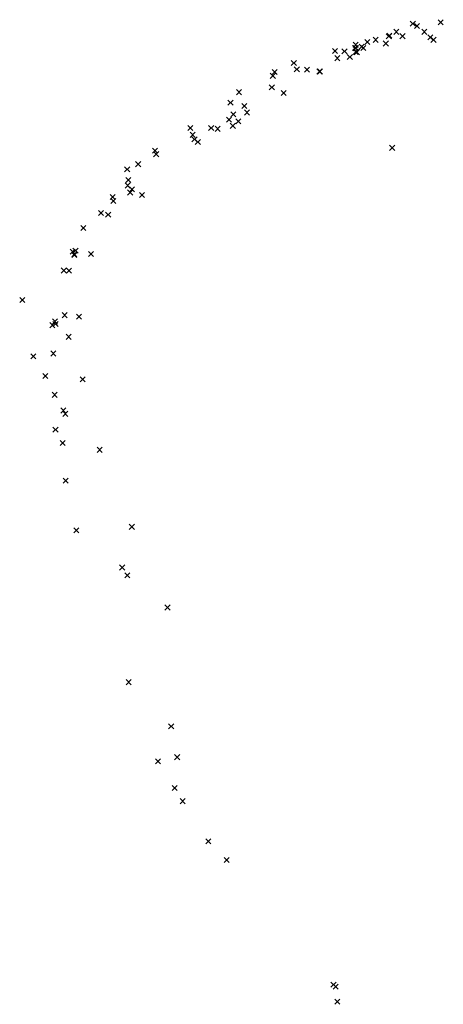
# Model space of a CAD drawing. Units: metres. Extents: x -599118 to -599004, y -1112359 to -1112246.
# Drawn here: x -599088 to -599088, y -1112307 to -1112307 of the extents above; entities that cross this region are included whole.
import ezdxf

# ---------------------------------------------------------------- set-up
doc = ezdxf.new("R2010")
doc.units = ezdxf.units.M
doc.header["$PDMODE"] = 3
doc.header["$PDSIZE"] = 0.001
doc.layers.add('1NP_1', color=2, linetype='Continuous')

msp = doc.modelspace()

# ---------------------------------------------------------------- linework, layer by layer
at = {"layer": '1NP_1', "color": 2, "true_color": 0xffe500}
for p in [(-599087.79074, -1112307.06043, 372.11626), (-599087.78911, -1112307.06135, 372.11626), (-599087.77991, -1112307.05991, 372.11626), (-599087.80007, -1112307.0654, 372.11626), (-599087.79989, -1112307.06513, 372.11626), (-599087.79719, -1112307.0636, 372.11626), (-599087.79479, -1112307.06534, 372.11626), (-599087.78629, -1112307.0636, 372.11626), (-599087.78398, -1112307.06576, 372.11626), (-599087.81298, -1112307.06866, 372.11626), (-599087.81068, -1112307.06942, 372.11626), (-599087.80846, -1112307.06758, 372.11626), (-599087.80522, -1112307.06674, 372.11626), (-599087.80126, -1112307.06818, 372.11626), (-599087.78274, -1112307.06671, 372.11626), (-599087.821, -1112307.07108, 372.11626), (-599087.81735, -1112307.07118, 372.11626), (-599087.81527, -1112307.07339, 372.11626), (-599087.81316, -1112307.06991, 372.11626), (-599087.81301, -1112307.07141, 372.11626), (-599087.81295, -1112307.06998, 372.11626), (-599087.81254, -1112307.07151, 372.11626), (-599087.80999, -1112307.06992, 372.11626), (-599087.83705, -1112307.07575, 372.11626), (-599087.8201, -1112307.07389, 372.11626), (-599087.84518, -1112307.08073, 372.11626), (-599087.84452, -1112307.07922, 372.11626), (-599087.83588, -1112307.07817, 372.11626), (-599087.83192, -1112307.07833, 372.11626), (-599087.82703, -1112307.07902, 372.11626), (-599087.82688, -1112307.07902, 372.11626), (-599087.85835, -1112307.08709, 372.11626), (-599087.84558, -1112307.08523, 372.11626), (-599087.84098, -1112307.08739, 372.11626), (-599087.86168, -1112307.09116, 372.11626), (-599087.85627, -1112307.09245, 372.11626), (-599087.86058, -1112307.09568, 372.11626), (-599087.85521, -1112307.09499, 372.11626), (-599087.86226, -1112307.09775, 372.11626), (-599087.86074, -1112307.10015, 372.11626), (-599087.85859, -1112307.09843, 372.11626), (-599087.87729, -1112307.10097, 372.11626), (-599087.87639, -1112307.10368, 372.11626), (-599087.86917, -1112307.10099, 372.11626), (-599087.86663, -1112307.10133, 372.11626), (-599087.87565, -1112307.10543, 372.11626), (-599087.87438, -1112307.10644, 372.11626), (-599087.891, -1112307.10981, 372.11626), (-599087.89056, -1112307.11117, 372.11626), (-599087.7988, -1112307.10873, 372.11626), (-599087.89756, -1112307.11504, 372.11626), (-599087.90184, -1112307.11709, 372.11626), (-599087.90164, -1112307.12337, 372.11626), (-599087.90138, -1112307.12118, 372.11626), (-599087.90065, -1112307.12609, 372.11626), (-599087.89994, -1112307.12481, 372.11626), (-599087.89607, -1112307.12706, 372.11626), (-599087.90744, -1112307.1278, 372.11626), (-599087.90718, -1112307.12935, 372.11626), (-599087.91201, -1112307.13401, 372.11626), (-599087.90922, -1112307.13465, 372.11626), (-599087.91884, -1112307.13986, 372.11626), (-599087.923, -1112307.14906, 372.11626), (-599087.92239, -1112307.15011, 372.11626), (-599087.92194, -1112307.14871, 372.11626), (-599087.91588, -1112307.14995, 372.11626), (-599087.92234, -1112307.15039, 372.11626), (-599087.92648, -1112307.15641, 372.11626), (-599087.92445, -1112307.15642, 372.11626), (-599087.94262, -1112307.16785, 372.11626), (-599087.9299, -1112307.17623, 372.11626), (-599087.92616, -1112307.17375, 372.11626), (-599087.92053, -1112307.17435, 372.11626), (-599087.93094, -1112307.17764, 372.11626), (-599087.92968, -1112307.17715, 372.11626), (-599087.92459, -1112307.18216, 372.11626), (-599087.93835, -1112307.18973, 372.11626), (-599087.93052, -1112307.18863, 372.11626), (-599087.93363, -1112307.19737, 372.11626), (-599087.91916, -1112307.19867, 372.11626), (-599087.93004, -1112307.20473, 372.11626), (-599087.92663, -1112307.21081, 372.11626), (-599087.92589, -1112307.21206, 372.11626), (-599087.92967, -1112307.21825, 372.11626), (-599087.92692, -1112307.22341, 372.11626), (-599087.91252, -1112307.22609, 372.11626), (-599087.92571, -1112307.23805, 372.11626), (-599087.90004, -1112307.256, 372.11626), (-599087.92159, -1112307.25738, 372.11626), (-599087.90375, -1112307.2718, 372.11626), (-599087.90177, -1112307.27486, 372.11626), (-599087.88616, -1112307.28735, 372.11626), (-599087.90123, -1112307.31637, 372.11626), (-599087.88474, -1112307.33357, 372.11626), (-599087.88983, -1112307.34716, 372.11626), (-599087.8824, -1112307.3455, 372.11626), (-599087.88337, -1112307.35748, 372.11626), (-599087.88029, -1112307.36263, 372.11626), (-599087.87024, -1112307.37823, 372.11626), (-599087.86314, -1112307.38548, 372.11626), (-599087.82161, -1112307.43392, 372.11626), (-599087.82077, -1112307.43475, 372.11626), (-599087.8201, -1112307.44057, 372.11626)]:
    msp.add_point(p, dxfattribs=at)

doc.saveas('drawing.dxf')
